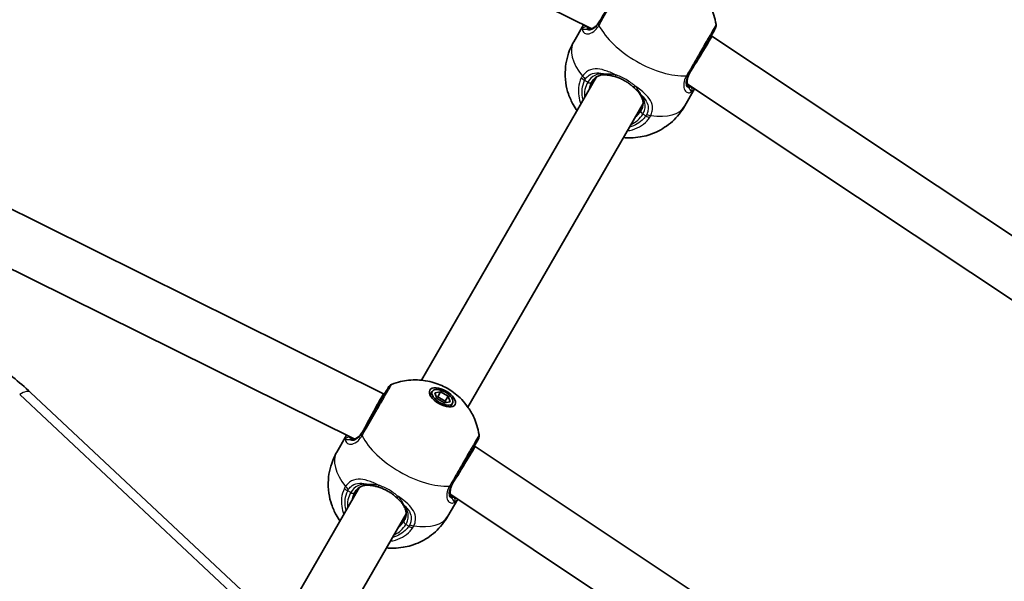
# Model space of a CAD drawing. Units: millimetres. Extents: x -4308 to 4589, y -4462 to 4086.
# Drawn here: x 83 to 377, y 1867 to 2035 of the extents above; entities that cross this region are included whole.
import ezdxf

# ---------------------------------------------------------------- set-up
doc = ezdxf.new("R2010")
doc.units = ezdxf.units.MM
doc.layers.add('Widoczne (ISO)', color=7, linetype='Continuous', lineweight=35)
doc.layers.add('Widoczne wąskie (ISO)', color=7, linetype='Continuous', lineweight=25)

msp = doc.modelspace()

# ---------------------------------------------------------------- linework, layer by layer
at = {"layer": 'Widoczne (ISO)'}
for p, q in [((94.42, 2111.16), (254.04, 2032.05)), ((248.86, 2028.09), (251.79, 2033.17)), ((289.92, 2029.91), (290.14, 2029.79)), ((290.14, 2029.79), (440.05, 1930.04)), ((255.69, 2017.63), (203.39, 1927.03)), ((282.03, 2008.94), (284.96, 2014.02)), ((282.87, 2015.41), (431.19, 1916.72)), ((269.55, 2009.63), (217.25, 1919.03)), ((30.77, 2002.95), (192.11, 1923)), ((23.67, 1988.61), (183.29, 1909.51)), ((151.21, 1862.82), (86.69, 1923.36)), ((192.11, 1923), (192.33, 1922.87)), ((206.64, 1923.67), (206, 1922.55)), ((207.42, 1923.22), (209.11, 1923.54)), ((207.99, 1921.59), (207.42, 1923.22)), ((209.11, 1923.54), (208.25, 1922.04)), ((209.11, 1923.54), (211.36, 1922.24)), ((208.25, 1922.04), (207.86, 1921.97)), ((210.24, 1920.29), (207.99, 1921.59)), ((210.5, 1920.74), (208.25, 1922.04)), ((211.92, 1920.62), (210.24, 1920.29)), ((211.36, 1922.24), (210.5, 1920.74)), ((210.63, 1920.37), (210.5, 1920.74)), ((211.36, 1922.24), (211.92, 1920.62)), ((212.71, 1920.17), (212.06, 1919.05)), ((178.11, 1905.54), (181.04, 1910.63)), ((219.17, 1907.37), (219.39, 1907.24)), ((219.39, 1907.24), (369.3, 1807.5)), ((184.94, 1895.08), (161.85, 1855.09)), ((211.28, 1886.39), (214.21, 1891.48)), ((212.12, 1892.86), (360.44, 1794.18)), ((198.8, 1887.08), (177.91, 1850.9))]:
    msp.add_line(p, q, dxfattribs=at)
for centre, start, end in [((289.36, 2032.94), 330, 8.1954), ((195.23, 1923.9), 111.8046, 150), ((218.61, 1910.4), 330, 8.1954)]:
    msp.add_arc(centre, 2, start, end, dxfattribs=at)
for centre, major_axis, start_param, end_param in [((285.92, 2022.99), (-4.22, -6.8), 1.047779, 3.142174), ((188.33, 1915.94), (-3.78, -7.06), 3.141011, 5.235406), ((215.17, 1900.44), (-4.22, -6.8), 1.047779, 3.142174)]:
    msp.add_ellipse(centre, major_axis=major_axis, ratio=0.018315, start_param=start_param, end_param=end_param, dxfattribs=at)
for major_axis in [(-3.77, 2.18), (3.03, -1.75)]:
    msp.add_ellipse((209.67, 1921.92), major_axis=major_axis, ratio=0.5, dxfattribs=at)
for points, knots in [([(265.24, 2048.3), (267.12, 2049.05), (268.81, 2049.39), (272.28, 2049.77), (273.89, 2049.65), (277.29, 2049.12), (278.82, 2048.59), (281.66, 2047.32), (282.93, 2046.55), (285.49, 2044.54), (286.8, 2043.32), (288.72, 2040.53), (289.31, 2039.55), (290.47, 2036.97), (291.04, 2035.3), (291.34, 2033.23)], [0.3748, 0.3748, 0.3748, 0.3748, 0.599131, 0.599131, 0.911778, 0.911778, 1.371804, 1.371804, 1.850202, 1.850202, 2.328601, 2.328601, 2.535223, 2.535223, 2.766792, 2.766792, 2.766792, 2.766792]), ([(264.25, 2047.44), (264.25, 2047.44), (264.15, 2047.27), (263.69, 2046.48), (263.23, 2045.68), (262.01, 2043.56), (261.23, 2042.22), (259.45, 2039.13), (258.43, 2037.37), (257.12, 2035.1), (256.77, 2034.49), (256.43, 2033.91)], [1.078318, 1.078318, 1.078318, 1.078318, 1.426728, 1.426728, 1.929794, 1.929794, 2.451064, 2.451064, 3.039836, 3.039836, 3.268858, 3.268858, 3.268858, 3.268858]), ([(253.4, 2032.04), (253.55, 2032.01), (253.73, 2032.01), (254.11, 2032.06), (254.32, 2032.12), (254.77, 2032.31), (255.01, 2032.45), (255.5, 2032.82), (255.75, 2033.06), (256.24, 2033.64), (256.48, 2033.98), (256.7, 2034.37)], [5.402374, 5.402374, 5.402374, 5.402374, 5.5765871, 5.5765871, 5.7508003, 5.7508003, 5.9250134, 5.9250134, 6.0992265, 6.0992265, 6.2734397, 6.2734397, 6.2734397, 6.2734397]), ([(253.12, 2032.11), (253.12, 2032.11), (253.12, 2032.11), (253.13, 2032.11), (253.14, 2032.1), (253.17, 2032.09), (253.19, 2032.09), (253.24, 2032.07), (253.26, 2032.07), (253.33, 2032.05), (253.36, 2032.05), (253.4, 2032.04)], [0.1878836, 0.1878836, 0.1878836, 0.1878836, 0.2074956, 0.2074956, 0.2425453, 0.2425453, 0.277595, 0.277595, 0.3126447, 0.3126447, 0.3476944, 0.3476944, 0.3476944, 0.3476944]), ([(283.28, 2018.41), (283.58, 2018.93), (283.9, 2019.48), (284.76, 2020.97), (285.31, 2021.93), (286.58, 2024.13), (287.3, 2025.37), (288.65, 2027.71), (289.28, 2028.79), (290.33, 2030.62), (290.73, 2031.31), (291.04, 2031.85), (291.09, 2031.94), (291.09, 2031.94)], [0, 0, 0, 0, 0.207203, 0.207203, 0.538728, 0.538728, 0.96971, 0.96971, 1.426728, 1.426728, 1.929794, 1.929794, 2.190529, 2.190529, 2.190529, 2.190529]), ([(249.85, 2007.5), (249.45, 2008.05), (249.06, 2008.66), (248.18, 2010.26), (247.7, 2011.3), (246.64, 2014.47), (246.14, 2016.96), (246.51, 2021.98), (247.02, 2024.22), (248.24, 2026.95), (248.53, 2027.53), (248.86, 2028.09)], [5.4529917, 5.4529917, 5.4529917, 5.4529917, 5.5926145, 5.5926145, 5.7699942, 5.7699942, 6.0456955, 6.0456955, 6.232264, 6.232264, 6.2831853, 6.2831853, 6.2831853, 6.2831853]), ([(258.69, 2018.21), (258.31, 2018.26), (257.95, 2018.27), (257.26, 2018.22), (256.93, 2018.16), (256.29, 2017.96), (255.99, 2017.82), (255.41, 2017.45), (255.13, 2017.22), (254.61, 2016.66), (254.37, 2016.33), (254.15, 2015.96)], [5.402374, 5.402374, 5.402374, 5.402374, 5.5765871, 5.5765871, 5.7508003, 5.7508003, 5.9250134, 5.9250134, 6.0992265, 6.0992265, 6.2734397, 6.2734397, 6.2734397, 6.2734397]), ([(258.69, 2018.21), (258.85, 2018.19), (259.02, 2018.17), (259.37, 2018.11), (259.54, 2018.08), (259.91, 2018.01), (260.09, 2017.97), (260.47, 2017.89), (260.66, 2017.84), (261.05, 2017.73), (261.25, 2017.68), (261.45, 2017.61)], [0, 0, 0, 0, 0.0695388, 0.0695388, 0.1390777, 0.1390777, 0.2086165, 0.2086165, 0.2781554, 0.2781554, 0.3476942, 0.3476942, 0.3476942, 0.3476942]), ([(266.66, 2014.6), (266.38, 2014.86), (266.07, 2015.12), (265.43, 2015.61), (265.09, 2015.84), (264.4, 2016.29), (264.04, 2016.49), (263.31, 2016.88), (262.93, 2017.05), (262.19, 2017.36), (261.82, 2017.5), (261.45, 2017.61)], [5.754988, 5.754988, 5.754988, 5.754988, 5.8874973, 5.8874973, 6.0200067, 6.0200067, 6.152516, 6.152516, 6.2850254, 6.2850254, 6.4175347, 6.4175347, 6.4175347, 6.4175347]), ([(283.55, 2018.87), (283.32, 2018.48), (283.15, 2018.1), (282.89, 2017.39), (282.81, 2017.06), (282.73, 2016.45), (282.73, 2016.17), (282.79, 2015.69), (282.84, 2015.47), (282.99, 2015.11), (283.08, 2014.96), (283.18, 2014.85)], [6.2734229, 6.2734229, 6.2734229, 6.2734229, 6.447636, 6.447636, 6.6218492, 6.6218492, 6.7960623, 6.7960623, 6.9702754, 6.9702754, 7.1444886, 7.1444886, 7.1444886, 7.1444886]), ([(268.56, 2012.51), (268.46, 2012.64), (268.36, 2012.78), (268.14, 2013.05), (268.02, 2013.19), (267.78, 2013.47), (267.65, 2013.61), (267.39, 2013.89), (267.25, 2014.04), (266.96, 2014.32), (266.82, 2014.46), (266.66, 2014.6)], [0, 0, 0, 0, 0.0695388, 0.0695388, 0.1390777, 0.1390777, 0.2086165, 0.2086165, 0.2781554, 0.2781554, 0.3476942, 0.3476942, 0.3476942, 0.3476942]), ([(283.38, 2014.64), (283.38, 2014.64), (283.38, 2014.64), (283.37, 2014.65), (283.36, 2014.65), (283.34, 2014.67), (283.32, 2014.69), (283.29, 2014.72), (283.27, 2014.74), (283.23, 2014.79), (283.2, 2014.82), (283.18, 2014.85)], [0.1878836, 0.1878836, 0.1878836, 0.1878836, 0.2074956, 0.2074956, 0.2425453, 0.2425453, 0.277595, 0.277595, 0.3126447, 0.3126447, 0.3476944, 0.3476944, 0.3476944, 0.3476944]), ([(268.88, 2007.46), (269.09, 2007.83), (269.25, 2008.21), (269.48, 2008.94), (269.54, 2009.29), (269.57, 2009.98), (269.54, 2010.31), (269.39, 2010.96), (269.28, 2011.28), (268.98, 2011.9), (268.79, 2012.21), (268.56, 2012.51)], [12.5468793, 12.5468793, 12.5468793, 12.5468793, 12.7210925, 12.7210925, 12.8953056, 12.8953056, 13.0695187, 13.0695187, 13.2437319, 13.2437319, 13.417945, 13.417945, 13.417945, 13.417945]), ([(282.03, 2008.94), (281.01, 2007.18), (279.71, 2005.6), (276.8, 2002.97), (275.2, 2001.97), (271.87, 2000.38), (270.18, 1999.93), (266.71, 1999.34), (265.09, 1999.37), (263.7, 1999.5)], [3.1415927, 3.1415927, 3.1415927, 3.1415927, 3.3015936, 3.3015936, 3.4737782, 3.4737782, 3.684826, 3.684826, 3.9717862, 3.9717862, 3.9717862, 3.9717862]), ([(18.9, 1951.15), (24.07, 1950.81), (29.21, 1950.15), (39.3, 1948.2), (44.25, 1946.9), (53.85, 1943.71), (58.5, 1941.81), (67.38, 1937.44), (71.61, 1934.98), (79.56, 1929.54), (83.28, 1926.56), (86.69, 1923.36)], [1.652565, 1.652565, 1.652565, 1.652565, 1.8096446, 1.8096446, 1.9667243, 1.9667243, 2.1238039, 2.1238039, 2.2808835, 2.2808835, 2.4379632, 2.4379632, 2.4379632, 2.4379632]), ([(194.49, 1925.76), (196.37, 1926.51), (198.06, 1926.85), (201.53, 1927.23), (203.14, 1927.11), (206.54, 1926.58), (208.07, 1926.05), (210.91, 1924.77), (212.18, 1924.01), (214.74, 1921.99), (216.05, 1920.77), (217.97, 1917.99), (218.56, 1917), (219.72, 1914.43), (220.29, 1912.76), (220.59, 1910.68)], [0.3748, 0.3748, 0.3748, 0.3748, 0.599131, 0.599131, 0.911778, 0.911778, 1.371804, 1.371804, 1.850202, 1.850202, 2.328601, 2.328601, 2.535223, 2.535223, 2.766792, 2.766792, 2.766792, 2.766792]), ([(193.5, 1924.9), (193.5, 1924.9), (193.4, 1924.73), (192.94, 1923.94), (192.48, 1923.14), (191.26, 1921.02), (190.48, 1919.67), (188.7, 1916.59), (187.68, 1914.83), (186.37, 1912.56), (186.02, 1911.94), (185.68, 1911.36)], [1.078318, 1.078318, 1.078318, 1.078318, 1.426728, 1.426728, 1.929794, 1.929794, 2.451064, 2.451064, 3.039836, 3.039836, 3.268858, 3.268858, 3.268858, 3.268858]), ([(182.65, 1909.5), (182.8, 1909.47), (182.98, 1909.47), (183.36, 1909.52), (183.57, 1909.58), (184.02, 1909.77), (184.26, 1909.91), (184.75, 1910.28), (185, 1910.52), (185.49, 1911.1), (185.73, 1911.44), (185.95, 1911.83)], [5.402374, 5.402374, 5.402374, 5.402374, 5.5765871, 5.5765871, 5.7508003, 5.7508003, 5.9250134, 5.9250134, 6.0992265, 6.0992265, 6.2734397, 6.2734397, 6.2734397, 6.2734397]), ([(182.37, 1909.57), (182.37, 1909.57), (182.37, 1909.57), (182.38, 1909.56), (182.39, 1909.56), (182.42, 1909.55), (182.44, 1909.54), (182.49, 1909.53), (182.51, 1909.52), (182.58, 1909.51), (182.61, 1909.5), (182.65, 1909.5)], [0.1878836, 0.1878836, 0.1878836, 0.1878836, 0.2074956, 0.2074956, 0.2425453, 0.2425453, 0.277595, 0.277595, 0.3126447, 0.3126447, 0.3476944, 0.3476944, 0.3476944, 0.3476944]), ([(212.53, 1895.86), (212.83, 1896.39), (213.15, 1896.94), (214.01, 1898.43), (214.56, 1899.38), (215.83, 1901.59), (216.55, 1902.83), (217.9, 1905.17), (218.53, 1906.25), (219.58, 1908.08), (219.98, 1908.77), (220.29, 1909.31), (220.34, 1909.4), (220.34, 1909.4)], [0, 0, 0, 0, 0.207203, 0.207203, 0.538728, 0.538728, 0.96971, 0.96971, 1.426728, 1.426728, 1.929794, 1.929794, 2.190529, 2.190529, 2.190529, 2.190529]), ([(179.1, 1884.96), (178.7, 1885.51), (178.31, 1886.12), (177.43, 1887.72), (176.95, 1888.76), (175.89, 1891.93), (175.39, 1894.41), (175.76, 1899.43), (176.27, 1901.68), (177.49, 1904.41), (177.78, 1904.98), (178.11, 1905.54)], [5.4529917, 5.4529917, 5.4529917, 5.4529917, 5.5926145, 5.5926145, 5.7699942, 5.7699942, 6.0456955, 6.0456955, 6.232264, 6.232264, 6.2831853, 6.2831853, 6.2831853, 6.2831853]), ([(212.8, 1896.33), (212.57, 1895.94), (212.4, 1895.56), (212.14, 1894.85), (212.06, 1894.51), (211.98, 1893.9), (211.98, 1893.63), (212.04, 1893.14), (212.09, 1892.93), (212.24, 1892.57), (212.33, 1892.42), (212.43, 1892.3)], [6.2734229, 6.2734229, 6.2734229, 6.2734229, 6.447636, 6.447636, 6.6218492, 6.6218492, 6.7960623, 6.7960623, 6.9702754, 6.9702754, 7.1444886, 7.1444886, 7.1444886, 7.1444886]), ([(187.94, 1895.67), (187.56, 1895.72), (187.2, 1895.73), (186.51, 1895.68), (186.18, 1895.62), (185.54, 1895.41), (185.24, 1895.27), (184.66, 1894.9), (184.38, 1894.68), (183.86, 1894.12), (183.62, 1893.79), (183.4, 1893.42)], [5.402374, 5.402374, 5.402374, 5.402374, 5.5765871, 5.5765871, 5.7508003, 5.7508003, 5.9250134, 5.9250134, 6.0992265, 6.0992265, 6.2734397, 6.2734397, 6.2734397, 6.2734397]), ([(187.94, 1895.67), (188.1, 1895.65), (188.27, 1895.63), (188.62, 1895.57), (188.79, 1895.54), (189.16, 1895.47), (189.34, 1895.43), (189.72, 1895.34), (189.91, 1895.3), (190.3, 1895.19), (190.5, 1895.13), (190.7, 1895.07)], [0, 0, 0, 0, 0.0695388, 0.0695388, 0.1390777, 0.1390777, 0.2086165, 0.2086165, 0.2781554, 0.2781554, 0.3476942, 0.3476942, 0.3476942, 0.3476942]), ([(195.91, 1892.06), (195.63, 1892.32), (195.32, 1892.58), (194.68, 1893.07), (194.34, 1893.3), (193.65, 1893.74), (193.29, 1893.95), (192.56, 1894.33), (192.18, 1894.51), (191.44, 1894.82), (191.07, 1894.96), (190.7, 1895.07)], [5.754988, 5.754988, 5.754988, 5.754988, 5.8874973, 5.8874973, 6.0200067, 6.0200067, 6.152516, 6.152516, 6.2850254, 6.2850254, 6.4175347, 6.4175347, 6.4175347, 6.4175347]), ([(197.81, 1889.97), (197.71, 1890.1), (197.61, 1890.24), (197.39, 1890.51), (197.27, 1890.65), (197.03, 1890.93), (196.9, 1891.07), (196.64, 1891.35), (196.5, 1891.49), (196.21, 1891.78), (196.07, 1891.92), (195.91, 1892.06)], [0, 0, 0, 0, 0.0695388, 0.0695388, 0.1390777, 0.1390777, 0.2086165, 0.2086165, 0.2781554, 0.2781554, 0.3476942, 0.3476942, 0.3476942, 0.3476942]), ([(212.63, 1892.1), (212.63, 1892.1), (212.63, 1892.1), (212.62, 1892.1), (212.61, 1892.11), (212.59, 1892.13), (212.57, 1892.14), (212.54, 1892.18), (212.52, 1892.2), (212.48, 1892.25), (212.45, 1892.27), (212.43, 1892.3)], [0.1878836, 0.1878836, 0.1878836, 0.1878836, 0.2074956, 0.2074956, 0.2425453, 0.2425453, 0.277595, 0.277595, 0.3126447, 0.3126447, 0.3476944, 0.3476944, 0.3476944, 0.3476944]), ([(198.13, 1884.92), (198.34, 1885.29), (198.5, 1885.66), (198.73, 1886.39), (198.79, 1886.75), (198.82, 1887.44), (198.79, 1887.77), (198.64, 1888.42), (198.53, 1888.73), (198.23, 1889.36), (198.04, 1889.67), (197.81, 1889.97)], [12.5468793, 12.5468793, 12.5468793, 12.5468793, 12.7210925, 12.7210925, 12.8953056, 12.8953056, 13.0695187, 13.0695187, 13.2437319, 13.2437319, 13.417945, 13.417945, 13.417945, 13.417945]), ([(211.28, 1886.39), (210.26, 1884.64), (208.96, 1883.06), (206.05, 1880.43), (204.45, 1879.42), (201.12, 1877.84), (199.43, 1877.39), (195.96, 1876.8), (194.34, 1876.82), (192.95, 1876.96)], [3.1415927, 3.1415927, 3.1415927, 3.1415927, 3.3015936, 3.3015936, 3.4737782, 3.4737782, 3.684826, 3.684826, 3.9717862, 3.9717862, 3.9717862, 3.9717862])]:
    msp.add_open_spline(points, degree=3, knots=knots, dxfattribs=at)
at = {"layer": 'Widoczne wąskie (ISO)'}
for p, q in [((253.04, 2016.02), (252.12, 2016.55)), ((270.4, 2006), (269.49, 2006.52)), ((83.44, 1922.77), (147.96, 1862.23)), ((182.29, 1893.48), (181.37, 1894.01)), ((199.65, 1883.46), (198.74, 1883.98))]:
    msp.add_line(p, q, dxfattribs=at)
for centre, major_axis, ratio, start_param, end_param in [((252.36, 2031.57), (-0.97, -0.243), 0.970502, 3.9582, 5.589556), ((253.23, 2031.05), (0.166, 0.986), 0.89508, 0, 0.712359), ((258.06, 2032.74), (-1.71, 1.03), 0.518631, 0.009956, 0.674542), ((258.17, 2032.91), (-1.73, 1), 0.480884, 0, 0.664587), ((272.4, 2030.56), (16.58, -9.57), 0.5, 3.805994, 5.618784), ((265.44, 2018.51), (-16.58, 9.58), 0.5, 0, 0.907928), ((252.62, 2017.42), (1.8, -0.86), 0.498884, 4.009266, 4.673861), ((252.92, 2017.93), (1.65, -1.13), 0.543011, 4.090736, 4.755324), ((258.81, 2019.21), (-0.122, -0.992), 0.653054, 5.707595, 6.283185), ((261.75, 2018.57), (-0.3, -0.954), 0.312836, 5.169724, 6.283185), ((281.45, 2019.23), (1.75, -0.97), 0.518631, 5.608643, 6.273229), ((281.55, 2019.41), (1.73, -1), 0.480884, 5.618598, 6.283185), ((261.26, 2011.27), (-8.23, 4.75), 0.866025, 0, 0.569621), ((253.29, 2016.46), (0.866, -0.5), 0.5, 4.712389, 6.283185), ((261.51, 2011.71), (-7.36, 4.25), 0.866025, 0, 0.344701), ((267.34, 2015.34), (-0.676, -0.737), 0.312836, 0, 1.113461), ((282.41, 2014.21), (0.771, 0.637), 0.89508, 5.570826, 6.283185), ((283.29, 2013.71), (-0.274, 0.962), 0.970502, 3.835222, 5.466578), ((269.36, 2013.12), (-0.798, -0.602), 0.653054, 0, 0.575591), ((265.44, 2018.51), (16.58, -9.58), 0.5, 5.375257, 6.283185), ((261.26, 2011.27), (8.23, -4.75), 0.866025, 5.713564, 6.283185), ((261.51, 2011.71), (7.36, -4.25), 0.866025, 5.938484, 6.283185), ((269.74, 2006.96), (-0.866, 0.5), 0.5, 0, 1.570796), ((270.9, 2006.86), (-1.65, 1.13), 0.498884, 1.609324, 2.27392), ((271.2, 2007.38), (-1.81, 0.86), 0.543011, 1.527861, 2.192449), ((83.44, 1919.89), (3.25, 3.46), 0.461379, 0, 1.113796), ((187.31, 1910.19), (-1.71, 1.03), 0.518631, 0.009956, 0.674542), ((187.42, 1910.36), (-1.73, 1), 0.480884, 0, 0.664587), ((181.61, 1909.02), (-0.97, -0.243), 0.970502, 3.9582, 5.589556), ((182.48, 1908.51), (0.166, 0.986), 0.89508, 0, 0.712359), ((201.65, 1908.02), (16.58, -9.57), 0.5, 3.805994, 5.618784), ((194.69, 1895.97), (-16.58, 9.58), 0.5, 0, 0.907928), ((181.87, 1894.87), (1.8, -0.86), 0.498884, 4.009266, 4.673861), ((182.17, 1895.39), (1.65, -1.13), 0.543011, 4.090736, 4.755324), ((190.51, 1888.73), (-8.23, 4.75), 0.866025, 0, 0.569621), ((182.54, 1893.92), (0.866, -0.5), 0.5, 4.712389, 6.283185), ((190.76, 1889.17), (-7.36, 4.25), 0.866025, 0, 0.344701), ((188.06, 1896.66), (-0.122, -0.992), 0.653054, 5.707595, 6.283185), ((191, 1896.03), (-0.3, -0.954), 0.312836, 5.169724, 6.283185), ((210.7, 1896.69), (1.75, -0.97), 0.518631, 5.608643, 6.273229), ((210.8, 1896.86), (1.73, -1), 0.480884, 5.618598, 6.283185), ((196.59, 1892.8), (-0.676, -0.737), 0.312836, 0, 1.113461), ((211.66, 1891.67), (0.771, 0.637), 0.89508, 5.570826, 6.283185), ((212.54, 1891.16), (-0.274, 0.962), 0.970502, 3.835222, 5.466578), ((198.61, 1890.57), (-0.798, -0.602), 0.653054, 0, 0.575591), ((190.76, 1889.17), (7.36, -4.25), 0.866025, 5.938484, 6.283185), ((198.99, 1884.42), (-0.866, 0.5), 0.5, 0, 1.570796), ((194.69, 1895.97), (16.58, -9.58), 0.5, 5.375257, 6.283185), ((190.51, 1888.73), (8.23, -4.75), 0.866025, 5.713564, 6.283185), ((200.15, 1884.32), (-1.65, 1.13), 0.498884, 1.609324, 2.27392), ((200.45, 1884.84), (-1.81, 0.86), 0.543011, 1.527861, 2.192449)]:
    msp.add_ellipse(centre, major_axis=major_axis, ratio=ratio, start_param=start_param, end_param=end_param, dxfattribs=at)
for points, knots in [([(256.51, 2033.18), (256.88, 2033.83), (257.28, 2034.52), (258.74, 2037.05), (259.88, 2039.02), (261.87, 2042.47), (262.73, 2043.96), (264.1, 2046.34), (264.62, 2047.23), (265.13, 2048.11), (265.24, 2048.3), (265.24, 2048.3)], [-3.268858, -3.268858, -3.268858, -3.268858, -3.039836, -3.039836, -2.451064, -2.451064, -1.929794, -1.929794, -1.426728, -1.426728, -1.078318, -1.078318, -1.078318, -1.078318]), ([(252.78, 2031.9), (252.86, 2031.88), (252.95, 2031.86), (253.59, 2031.79), (254.23, 2031.93), (255.52, 2032.74), (256.16, 2033.44), (256.7, 2034.37)], [5.402374, 5.402374, 5.402374, 5.402374, 5.4650782, 5.4650782, 5.8665698, 5.8665698, 6.2734397, 6.2734397, 6.2734397, 6.2734397]), ([(251.79, 2033.17), (251.65, 2032.93), (251.56, 2032.71), (251.44, 2032.31), (251.43, 2032.13), (251.46, 2031.98)], [6.0902722, 6.0902722, 6.0902722, 6.0902722, 6.249703, 6.249703, 6.4175347, 6.4175347, 6.4175347, 6.4175347]), ([(251.46, 2031.98), (251.46, 2031.98), (251.46, 2031.98), (251.44, 2031.44), (251.65, 2030.98), (252.4, 2030.47), (252.88, 2030.39), (254.02, 2030.63), (254.69, 2030.99), (255.69, 2031.98), (256.06, 2032.44), (256.39, 2032.99)], [2.148581, 2.148581, 2.148581, 2.148581, 2.149908, 2.149908, 2.540044, 2.540044, 2.871378, 2.871378, 3.229571, 3.229571, 3.453442, 3.453442, 3.453442, 3.453442]), ([(251.46, 2031.98), (251.54, 2031.9), (251.71, 2031.86), (252.19, 2031.86), (252.46, 2031.88), (252.78, 2031.9)], [0, 0, 0, 0, 0.1944861, 0.1944861, 0.3476944, 0.3476944, 0.3476944, 0.3476944]), ([(256.35, 2033.76), (256.07, 2033.3), (255.76, 2032.9), (254.94, 2032.05), (254.41, 2031.73), (253.52, 2031.52), (253.15, 2031.59), (252.86, 2031.82), (252.82, 2031.86), (252.78, 2031.9)], [-3.453442, -3.453442, -3.453442, -3.453442, -3.2295712, -3.2295712, -2.871378, -2.871378, -2.5400444, -2.5400444, -2.482541, -2.482541, -2.482541, -2.482541]), ([(256.43, 2033.91), (256.42, 2033.88), (256.4, 2033.86), (256.38, 2033.81), (256.36, 2033.79), (256.35, 2033.76)], [0, 0, 0, 0, 0.01150026, 0.01150026, 0.02300051, 0.02300051, 0.02300051, 0.02300051]), ([(256.39, 2032.99), (256.41, 2033.02), (256.43, 2033.05), (256.47, 2033.12), (256.49, 2033.15), (256.51, 2033.18)], [-0.02300051, -0.02300051, -0.02300051, -0.02300051, -0.01150026, -0.01150026, 0, 0, 0, 0]), ([(291.34, 2033.22), (291.34, 2033.23), (291.28, 2033.12), (290.94, 2032.52), (290.49, 2031.75), (289.31, 2029.71), (288.61, 2028.5), (287.11, 2025.89), (286.31, 2024.5), (284.89, 2022.04), (284.27, 2020.97), (283.31, 2019.31), (282.95, 2018.69), (282.62, 2018.11)], [-2.190529, -2.190529, -2.190529, -2.190529, -1.929794, -1.929794, -1.426728, -1.426728, -0.96971, -0.96971, -0.538728, -0.538728, -0.207203, -0.207203, 0, 0, 0, 0]), ([(261.34, 2018.23), (260.23, 2018.78), (259.14, 2019.25), (257.09, 2019.88), (256.13, 2020.05), (254.3, 2019.97), (253.44, 2019.68), (252.24, 2018.81), (251.82, 2018.38), (251.46, 2017.87)], [2.148584, 2.148584, 2.148584, 2.148584, 2.4923, 2.4923, 2.823393, 2.823393, 3.182145, 3.182145, 3.406365, 3.406365, 3.406365, 3.406365]), ([(251.13, 2017.29), (250.69, 2016.37), (250.41, 2015.38), (250.13, 2012.75), (250.37, 2011.08), (251, 2009.49)], [-3.1747553, -3.1747553, -3.1747553, -3.1747553, -2.8602098, -2.8602098, -2.3738744, -2.3738744, -2.3738744, -2.3738744]), ([(251.46, 2017.87), (251.4, 2017.78), (251.34, 2017.68), (251.23, 2017.49), (251.18, 2017.39), (251.13, 2017.29)], [-0.07008301, -0.07008301, -0.07008301, -0.07008301, -0.03504151, -0.03504151, 0, 0, 0, 0]), ([(252.12, 2016.55), (252.16, 2016.63), (252.2, 2016.71), (252.29, 2016.85), (252.33, 2016.92), (252.38, 2016.99)], [0, 0, 0, 0, 0.03504151, 0.03504151, 0.07008301, 0.07008301, 0.07008301, 0.07008301]), ([(252.38, 2016.99), (252.69, 2017.43), (253.05, 2017.8), (254.11, 2018.55), (254.87, 2018.79), (256.51, 2018.86), (257.37, 2018.71), (258.3, 2018.43), (258.33, 2018.42), (258.36, 2018.42)], [-3.4063648, -3.4063648, -3.4063648, -3.4063648, -3.1821449, -3.1821449, -2.8233931, -2.8233931, -2.4923005, -2.4923005, -2.4825401, -2.4825401, -2.4825401, -2.4825401]), ([(258.36, 2018.42), (258.2, 2018.44), (258.05, 2018.46), (256.92, 2018.56), (256, 2018.44), (254.32, 2017.65), (253.58, 2016.96), (253.04, 2016.02)], [5.402374, 5.402374, 5.402374, 5.402374, 5.4650782, 5.4650782, 5.8665698, 5.8665698, 6.2734397, 6.2734397, 6.2734397, 6.2734397]), ([(261.34, 2018.23), (260.69, 2018.35), (260.07, 2018.41), (259.08, 2018.45), (258.69, 2018.44), (258.36, 2018.42)], [-0.3476942, -0.3476942, -0.3476942, -0.3476942, -0.1506449, -0.1506449, 0, 0, 0, 0]), ([(267.25, 2014.82), (266.42, 2015.56), (265.47, 2016.24), (264.47, 2016.82), (263.97, 2017.11), (263.46, 2017.37), (262.41, 2017.85), (261.88, 2018.06), (261.34, 2018.23)], [5.754988, 5.754988, 5.754988, 5.754988, 6.0862698, 6.0862698, 6.0862698, 6.249703, 6.249703, 6.4175347, 6.4175347, 6.4175347, 6.4175347]), ([(282.51, 2017.91), (282.28, 2017.5), (282.1, 2017.09), (281.76, 2016.06), (281.67, 2015.46), (281.72, 2014.27), (281.92, 2013.73), (282.49, 2013.07), (282.83, 2012.91), (283.48, 2012.86), (283.8, 2012.95), (284.1, 2013.14)], [0, 0, 0, 0, 0.164774, 0.164774, 0.428412, 0.428412, 0.76194, 0.76194, 1.048751, 1.048751, 1.304861, 1.304861, 1.304861, 1.304861]), ([(283.36, 2014.24), (283.17, 2014.28), (282.99, 2014.38), (282.61, 2014.81), (282.46, 2015.24), (282.45, 2016.21), (282.54, 2016.7), (282.85, 2017.57), (283, 2017.91), (283.2, 2018.26)], [-0.970901, -0.970901, -0.970901, -0.970901, -0.7619398, -0.7619398, -0.4284123, -0.4284123, -0.164774, -0.164774, 0, 0, 0, 0]), ([(282.62, 2018.11), (282.6, 2018.07), (282.58, 2018.04), (282.54, 2017.98), (282.52, 2017.94), (282.51, 2017.91)], [-0.02300051, -0.02300051, -0.02300051, -0.02300051, -0.01150026, -0.01150026, 0, 0, 0, 0]), ([(283.55, 2018.87), (283.35, 2018.54), (283.19, 2018.2), (282.86, 2017.36), (282.74, 2016.86), (282.67, 2015.82), (282.76, 2015.31), (283.05, 2014.64), (283.2, 2014.42), (283.36, 2014.24)], [6.2734229, 6.2734229, 6.2734229, 6.2734229, 6.4200186, 6.4200186, 6.6545718, 6.6545718, 6.9594909, 6.9594909, 7.1444886, 7.1444886, 7.1444886, 7.1444886]), ([(283.2, 2018.26), (283.21, 2018.28), (283.22, 2018.31), (283.25, 2018.36), (283.27, 2018.38), (283.28, 2018.41)], [0, 0, 0, 0, 0.01150026, 0.01150026, 0.02300051, 0.02300051, 0.02300051, 0.02300051]), ([(251.66, 2010.63), (251.36, 2011.73), (251.27, 2012.84), (251.48, 2014.84), (251.73, 2015.73), (252.12, 2016.55)], [2.4935494, 2.4935494, 2.4935494, 2.4935494, 2.8602098, 2.8602098, 3.1747553, 3.1747553, 3.1747553, 3.1747553]), ([(268.9, 2012.33), (268.75, 2012.63), (268.57, 2012.97), (268.04, 2013.81), (267.68, 2014.32), (267.25, 2014.82)], [0, 0, 0, 0, 0.1506448, 0.1506448, 0.3476942, 0.3476942, 0.3476942, 0.3476942]), ([(271.87, 2006.08), (272.07, 2006.5), (272.21, 2006.93), (272.43, 2008.02), (272.42, 2008.69), (272.06, 2010.15), (271.61, 2010.94), (270.42, 2012.35), (269.71, 2013), (268.39, 2014.03), (267.83, 2014.43), (267.25, 2014.82)], [0, 0, 0, 0, 0.165681, 0.165681, 0.430771, 0.430771, 0.763373, 0.763373, 1.062687, 1.062687, 1.257781, 1.257781, 1.257781, 1.257781]), ([(283.36, 2014.24), (283.51, 2013.95), (283.63, 2013.71), (283.87, 2013.3), (283.99, 2013.16), (284.1, 2013.14)], [-0.3476944, -0.3476944, -0.3476944, -0.3476944, -0.194486, -0.194486, 0, 0, 0, 0]), ([(268.9, 2012.33), (269.24, 2012.01), (269.55, 2011.7), (270.38, 2010.7), (270.77, 2010), (271.11, 2008.7), (271.12, 2008.12), (270.94, 2007.16), (270.82, 2006.8), (270.66, 2006.44)], [-0.9238247, -0.9238247, -0.9238247, -0.9238247, -0.7633729, -0.7633729, -0.4307707, -0.4307707, -0.165681, -0.165681, 0, 0, 0, 0]), ([(269.49, 2006.52), (269.69, 2006.86), (269.84, 2007.21), (270.14, 2008.1), (270.21, 2008.66), (270.16, 2009.9), (269.96, 2010.57), (269.44, 2011.59), (269.19, 2011.97), (268.9, 2012.33)], [12.5468793, 12.5468793, 12.5468793, 12.5468793, 12.6933797, 12.6933797, 12.9277802, 12.9277802, 13.2325008, 13.2325008, 13.417945, 13.417945, 13.417945, 13.417945]), ([(264.85, 2001.49), (265.12, 2001.53), (265.38, 2001.58), (267.65, 2002.08), (269.45, 2003.1), (271.04, 2004.83), (271.3, 2005.16), (271.54, 2005.51)], [-0.8009061, -0.8009061, -0.8009061, -0.8009061, -0.7253749, -0.7253749, -0.1295368, -0.1295368, 0, 0, 0, 0]), ([(270.4, 2006), (270.19, 2005.69), (269.96, 2005.4), (268.62, 2003.94), (267.16, 2003.07), (265.51, 2002.63)], [0, 0, 0, 0, 0.1295368, 0.1295368, 0.6812322, 0.6812322, 0.6812322, 0.6812322]), ([(270.66, 2006.44), (270.62, 2006.36), (270.58, 2006.29), (270.5, 2006.14), (270.45, 2006.07), (270.4, 2006)], [0, 0, 0, 0, 0.03504151, 0.03504151, 0.07008301, 0.07008301, 0.07008301, 0.07008301]), ([(271.54, 2005.51), (271.6, 2005.6), (271.66, 2005.69), (271.78, 2005.89), (271.83, 2005.98), (271.87, 2006.08)], [-0.07008301, -0.07008301, -0.07008301, -0.07008301, -0.03504151, -0.03504151, 0, 0, 0, 0]), ([(185.76, 1910.64), (186.13, 1911.29), (186.53, 1911.97), (187.99, 1914.51), (189.13, 1916.48), (191.12, 1919.92), (191.98, 1921.42), (193.35, 1923.79), (193.87, 1924.68), (194.38, 1925.57), (194.49, 1925.75), (194.49, 1925.76)], [-3.268858, -3.268858, -3.268858, -3.268858, -3.039836, -3.039836, -2.451064, -2.451064, -1.929794, -1.929794, -1.426728, -1.426728, -1.078318, -1.078318, -1.078318, -1.078318]), ([(182.03, 1909.35), (182.11, 1909.33), (182.2, 1909.32), (182.84, 1909.25), (183.48, 1909.39), (184.77, 1910.2), (185.41, 1910.89), (185.95, 1911.83)], [5.402374, 5.402374, 5.402374, 5.402374, 5.4650782, 5.4650782, 5.8665698, 5.8665698, 6.2734397, 6.2734397, 6.2734397, 6.2734397]), ([(185.6, 1911.22), (185.32, 1910.75), (185.01, 1910.35), (184.19, 1909.51), (183.66, 1909.19), (182.77, 1908.97), (182.4, 1909.04), (182.11, 1909.28), (182.07, 1909.31), (182.03, 1909.35)], [-3.453442, -3.453442, -3.453442, -3.453442, -3.2295712, -3.2295712, -2.871378, -2.871378, -2.5400444, -2.5400444, -2.482541, -2.482541, -2.482541, -2.482541]), ([(185.68, 1911.36), (185.67, 1911.34), (185.65, 1911.32), (185.63, 1911.27), (185.61, 1911.24), (185.6, 1911.22)], [0, 0, 0, 0, 0.01150026, 0.01150026, 0.02300051, 0.02300051, 0.02300051, 0.02300051]), ([(181.04, 1910.63), (180.9, 1910.38), (180.81, 1910.16), (180.69, 1909.76), (180.68, 1909.59), (180.71, 1909.44)], [6.0902722, 6.0902722, 6.0902722, 6.0902722, 6.249703, 6.249703, 6.4175347, 6.4175347, 6.4175347, 6.4175347]), ([(180.71, 1909.44), (180.71, 1909.44), (180.71, 1909.44), (180.69, 1908.89), (180.9, 1908.43), (181.65, 1907.93), (182.13, 1907.84), (183.27, 1908.08), (183.94, 1908.45), (184.94, 1909.43), (185.31, 1909.9), (185.64, 1910.45)], [2.148581, 2.148581, 2.148581, 2.148581, 2.149908, 2.149908, 2.540044, 2.540044, 2.871378, 2.871378, 3.229571, 3.229571, 3.453442, 3.453442, 3.453442, 3.453442]), ([(180.71, 1909.44), (180.79, 1909.35), (180.96, 1909.32), (181.44, 1909.32), (181.71, 1909.33), (182.03, 1909.35)], [0, 0, 0, 0, 0.1944861, 0.1944861, 0.3476944, 0.3476944, 0.3476944, 0.3476944]), ([(185.64, 1910.45), (185.66, 1910.48), (185.68, 1910.51), (185.72, 1910.57), (185.74, 1910.61), (185.76, 1910.64)], [-0.02300051, -0.02300051, -0.02300051, -0.02300051, -0.01150026, -0.01150026, 0, 0, 0, 0]), ([(220.59, 1910.68), (220.59, 1910.68), (220.53, 1910.58), (220.19, 1909.98), (219.74, 1909.21), (218.56, 1907.17), (217.86, 1905.96), (216.36, 1903.34), (215.56, 1901.96), (214.14, 1899.5), (213.52, 1898.43), (212.56, 1896.77), (212.2, 1896.15), (211.87, 1895.56)], [-2.190529, -2.190529, -2.190529, -2.190529, -1.929794, -1.929794, -1.426728, -1.426728, -0.96971, -0.96971, -0.538728, -0.538728, -0.207203, -0.207203, 0, 0, 0, 0]), ([(190.59, 1895.69), (189.48, 1896.23), (188.39, 1896.7), (186.34, 1897.34), (185.38, 1897.51), (183.55, 1897.43), (182.69, 1897.14), (181.49, 1896.27), (181.07, 1895.84), (180.71, 1895.32)], [2.148584, 2.148584, 2.148584, 2.148584, 2.4923, 2.4923, 2.823393, 2.823393, 3.182145, 3.182145, 3.406365, 3.406365, 3.406365, 3.406365]), ([(181.63, 1894.45), (181.94, 1894.89), (182.3, 1895.26), (183.36, 1896), (184.12, 1896.25), (185.76, 1896.32), (186.62, 1896.17), (187.55, 1895.89), (187.58, 1895.88), (187.61, 1895.87)], [-3.4063648, -3.4063648, -3.4063648, -3.4063648, -3.1821449, -3.1821449, -2.8233931, -2.8233931, -2.4923005, -2.4923005, -2.4825401, -2.4825401, -2.4825401, -2.4825401]), ([(212.8, 1896.33), (212.6, 1895.99), (212.44, 1895.66), (212.11, 1894.81), (211.99, 1894.32), (211.92, 1893.28), (212.01, 1892.77), (212.3, 1892.1), (212.45, 1891.88), (212.61, 1891.7)], [6.2734229, 6.2734229, 6.2734229, 6.2734229, 6.4200186, 6.4200186, 6.6545718, 6.6545718, 6.9594909, 6.9594909, 7.1444886, 7.1444886, 7.1444886, 7.1444886]), ([(180.38, 1894.75), (179.94, 1893.83), (179.66, 1892.84), (179.38, 1890.21), (179.62, 1888.54), (180.25, 1886.95)], [-3.1747553, -3.1747553, -3.1747553, -3.1747553, -2.8602098, -2.8602098, -2.3738744, -2.3738744, -2.3738744, -2.3738744]), ([(180.71, 1895.32), (180.65, 1895.23), (180.59, 1895.14), (180.48, 1894.95), (180.43, 1894.85), (180.38, 1894.75)], [-0.07008301, -0.07008301, -0.07008301, -0.07008301, -0.03504151, -0.03504151, 0, 0, 0, 0]), ([(180.91, 1888.09), (180.61, 1889.18), (180.52, 1890.3), (180.73, 1892.3), (180.98, 1893.19), (181.37, 1894.01)], [2.4935494, 2.4935494, 2.4935494, 2.4935494, 2.8602098, 2.8602098, 3.1747553, 3.1747553, 3.1747553, 3.1747553]), ([(181.37, 1894.01), (181.41, 1894.09), (181.45, 1894.16), (181.54, 1894.31), (181.58, 1894.38), (181.63, 1894.45)], [0, 0, 0, 0, 0.03504151, 0.03504151, 0.07008301, 0.07008301, 0.07008301, 0.07008301]), ([(187.61, 1895.87), (187.45, 1895.9), (187.3, 1895.92), (186.17, 1896.02), (185.25, 1895.89), (183.57, 1895.1), (182.83, 1894.42), (182.29, 1893.48)], [5.402374, 5.402374, 5.402374, 5.402374, 5.4650782, 5.4650782, 5.8665698, 5.8665698, 6.2734397, 6.2734397, 6.2734397, 6.2734397]), ([(190.59, 1895.69), (189.94, 1895.81), (189.32, 1895.87), (188.33, 1895.9), (187.94, 1895.89), (187.61, 1895.87)], [-0.3476942, -0.3476942, -0.3476942, -0.3476942, -0.1506449, -0.1506449, 0, 0, 0, 0]), ([(196.5, 1892.28), (195.67, 1893.01), (194.72, 1893.69), (193.72, 1894.28), (193.22, 1894.56), (192.71, 1894.83), (191.66, 1895.3), (191.13, 1895.51), (190.59, 1895.69)], [5.754988, 5.754988, 5.754988, 5.754988, 6.0862698, 6.0862698, 6.0862698, 6.249703, 6.249703, 6.4175347, 6.4175347, 6.4175347, 6.4175347]), ([(211.76, 1895.37), (211.53, 1894.96), (211.35, 1894.55), (211.01, 1893.52), (210.92, 1892.92), (210.97, 1891.73), (211.17, 1891.19), (211.74, 1890.53), (212.08, 1890.37), (212.73, 1890.32), (213.05, 1890.41), (213.35, 1890.6)], [0, 0, 0, 0, 0.164774, 0.164774, 0.428412, 0.428412, 0.76194, 0.76194, 1.048751, 1.048751, 1.304861, 1.304861, 1.304861, 1.304861]), ([(212.61, 1891.7), (212.42, 1891.74), (212.24, 1891.84), (211.86, 1892.27), (211.71, 1892.69), (211.7, 1893.66), (211.79, 1894.16), (212.1, 1895.02), (212.25, 1895.37), (212.45, 1895.72)], [-0.970901, -0.970901, -0.970901, -0.970901, -0.7619398, -0.7619398, -0.4284123, -0.4284123, -0.164774, -0.164774, 0, 0, 0, 0]), ([(211.87, 1895.56), (211.85, 1895.53), (211.83, 1895.5), (211.79, 1895.43), (211.77, 1895.4), (211.76, 1895.37)], [-0.02300051, -0.02300051, -0.02300051, -0.02300051, -0.01150026, -0.01150026, 0, 0, 0, 0]), ([(212.45, 1895.72), (212.46, 1895.74), (212.47, 1895.77), (212.5, 1895.82), (212.52, 1895.84), (212.53, 1895.86)], [0, 0, 0, 0, 0.01150026, 0.01150026, 0.02300051, 0.02300051, 0.02300051, 0.02300051]), ([(198.15, 1889.78), (198, 1890.08), (197.82, 1890.42), (197.29, 1891.26), (196.93, 1891.78), (196.5, 1892.28)], [0, 0, 0, 0, 0.1506448, 0.1506448, 0.3476942, 0.3476942, 0.3476942, 0.3476942]), ([(201.12, 1883.54), (201.32, 1883.96), (201.46, 1884.38), (201.68, 1885.48), (201.67, 1886.15), (201.31, 1887.61), (200.86, 1888.39), (199.67, 1889.81), (198.96, 1890.46), (197.64, 1891.49), (197.08, 1891.89), (196.5, 1892.28)], [0, 0, 0, 0, 0.165681, 0.165681, 0.430771, 0.430771, 0.763373, 0.763373, 1.062687, 1.062687, 1.257781, 1.257781, 1.257781, 1.257781]), ([(212.61, 1891.7), (212.76, 1891.41), (212.88, 1891.17), (213.12, 1890.75), (213.24, 1890.62), (213.35, 1890.6)], [-0.3476944, -0.3476944, -0.3476944, -0.3476944, -0.194486, -0.194486, 0, 0, 0, 0]), ([(198.15, 1889.78), (198.49, 1889.47), (198.8, 1889.15), (199.63, 1888.16), (200.02, 1887.46), (200.36, 1886.16), (200.37, 1885.57), (200.19, 1884.62), (200.07, 1884.26), (199.91, 1883.9)], [-0.9238247, -0.9238247, -0.9238247, -0.9238247, -0.7633729, -0.7633729, -0.4307707, -0.4307707, -0.165681, -0.165681, 0, 0, 0, 0]), ([(198.74, 1883.98), (198.94, 1884.32), (199.09, 1884.66), (199.39, 1885.56), (199.46, 1886.12), (199.41, 1887.36), (199.21, 1888.03), (198.69, 1889.05), (198.44, 1889.42), (198.15, 1889.78)], [12.5468793, 12.5468793, 12.5468793, 12.5468793, 12.6933797, 12.6933797, 12.9277802, 12.9277802, 13.2325008, 13.2325008, 13.417945, 13.417945, 13.417945, 13.417945]), ([(194.1, 1878.95), (194.37, 1878.99), (194.63, 1879.04), (196.9, 1879.54), (198.7, 1880.55), (200.29, 1882.29), (200.55, 1882.62), (200.79, 1882.96)], [-0.8009061, -0.8009061, -0.8009061, -0.8009061, -0.7253749, -0.7253749, -0.1295368, -0.1295368, 0, 0, 0, 0]), ([(199.65, 1883.46), (199.44, 1883.15), (199.21, 1882.85), (197.87, 1881.39), (196.41, 1880.53), (194.76, 1880.09)], [0, 0, 0, 0, 0.1295368, 0.1295368, 0.6812322, 0.6812322, 0.6812322, 0.6812322]), ([(199.91, 1883.9), (199.87, 1883.82), (199.83, 1883.74), (199.75, 1883.6), (199.7, 1883.53), (199.65, 1883.46)], [0, 0, 0, 0, 0.03504151, 0.03504151, 0.07008301, 0.07008301, 0.07008301, 0.07008301]), ([(200.79, 1882.96), (200.85, 1883.06), (200.91, 1883.15), (201.03, 1883.34), (201.08, 1883.44), (201.12, 1883.54)], [-0.07008301, -0.07008301, -0.07008301, -0.07008301, -0.03504151, -0.03504151, 0, 0, 0, 0])]:
    msp.add_open_spline(points, degree=3, knots=knots, dxfattribs=at)
for points in [[(252.85, 2032.42), (252.83, 2032.49), (252.82, 2032.57), (252.82, 2032.66)], [(253.12, 2032.11), (252.98, 2032.19), (252.89, 2032.3), (252.85, 2032.42)], [(283.78, 2014.56), (283.66, 2014.53), (283.52, 2014.56), (283.38, 2014.64)], [(284, 2014.66), (283.93, 2014.61), (283.86, 2014.58), (283.78, 2014.56)], [(284.1, 2013.14), (284.38, 2013.23), (284.67, 2013.52), (284.96, 2014.02)], [(182.1, 1909.88), (182.08, 1909.95), (182.07, 1910.03), (182.07, 1910.11)], [(182.37, 1909.57), (182.23, 1909.65), (182.14, 1909.75), (182.1, 1909.88)], [(213.03, 1892.02), (212.91, 1891.99), (212.77, 1892.02), (212.63, 1892.1)], [(213.25, 1892.11), (213.18, 1892.07), (213.11, 1892.03), (213.03, 1892.02)], [(213.35, 1890.6), (213.63, 1890.69), (213.92, 1890.98), (214.21, 1891.48)]]:
    msp.add_open_spline(points, degree=3, dxfattribs=at)

doc.saveas('drawing.dxf')
